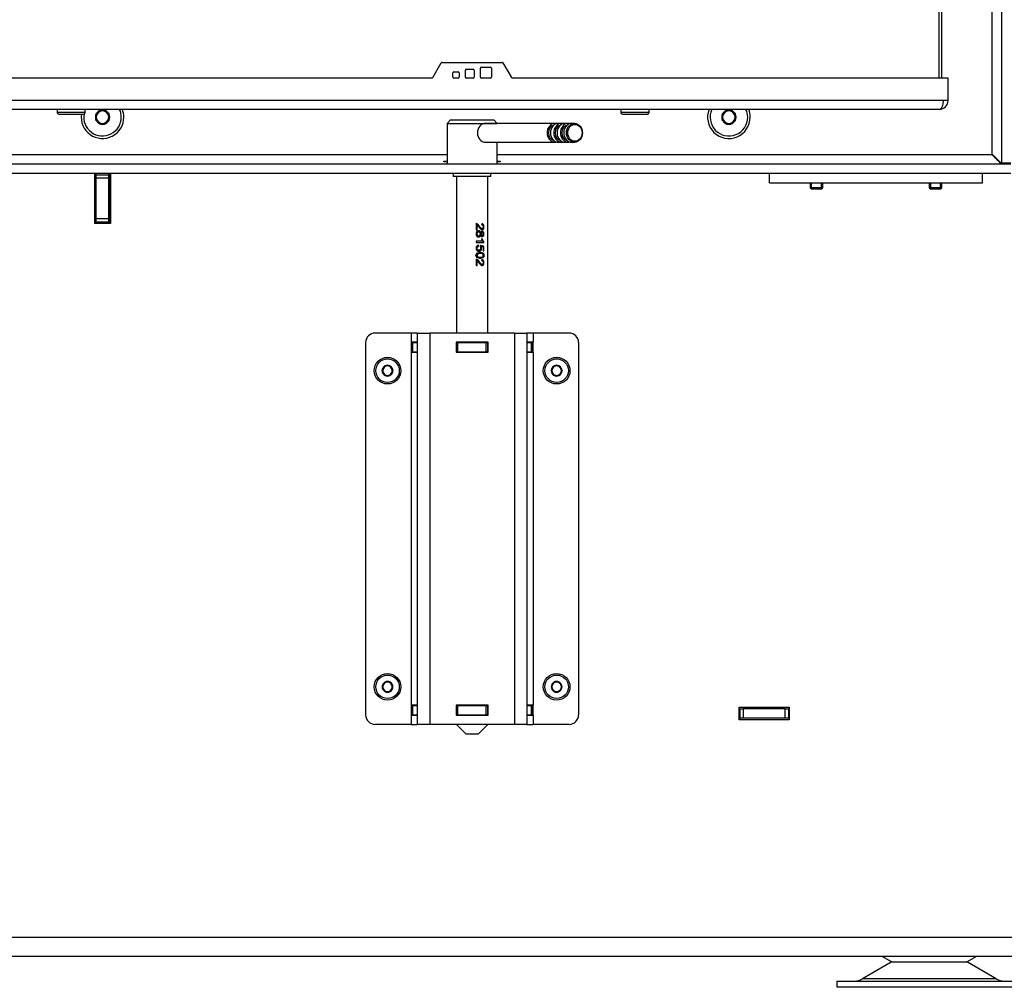
# Model space of a CAD drawing. Units: millimetres. Extents: x 0 to 844, y 297 to 1188.
# Drawn here: x 129 to 161, y 400 to 431 of the extents above; entities that cross this region are included whole.
import ezdxf

# ---------------------------------------------------------------- set-up
doc = ezdxf.new("R2010")
doc.units = ezdxf.units.MM
for name, color, linetype in [('Default', 7, 'Continuous'), ('DVERNI_PROFIL_HP', 7, 'Continuous'), ('H06-025-0', 7, 'Continuous'), ('H09-106-1', 7, 'Continuous'), ('H09-107-1', 7, 'Continuous'), ('H17-018-0', 7, 'Continuous'), ('H17-024-0', 7, 'Continuous'), ('H23-166-0', 7, 'Continuous'), ('H28-151-0', 7, 'Continuous'), ('H32-007-0', 7, 'Continuous'), ('H32-009-0', 7, 'Continuous'), ('H32-010-0', 7, 'Continuous'), ('HD-152-0', 7, 'Continuous'), ('HD-154L-0', 7, 'Continuous'), ('HD-156-0', 7, 'Continuous'), ('HT-095-0', 7, 'Continuous'), ('NOHA', 7, 'Continuous'), ('SCREW_BN_9524_M5', 7, 'Continuous'), ('SCREW_DIN_7984_M', 7, 'Continuous'), ('SCREW_DIN_7991_M', 7, 'Continuous')]:
    doc.layers.add(name, color=color, linetype=linetype)

# ---------------------------------------------------------------- blocks, each defined once
blk = doc.blocks.new('SE18')
at = {"layer": 'DVERNI_PROFIL_HP', "color": 7, "linetype": 'Continuous'}
blk.add_line((160.934, 442.023), (160.934, 466.673), dxfattribs=at)
at = {"layer": 'H06-025-0', "color": 7, "linetype": 'Continuous'}
for p, q in [((155.434, 438.673), (155.434, 438.973)), ((162.234, 438.673), (162.234, 438.973)), ((155.434, 438.673), (162.234, 438.673))]:
    blk.add_line(p, q, dxfattribs=at)
at = {"layer": 'H09-106-1', "color": 7, "linetype": 'Continuous'}
for p, q in [((145.234, 440.673), (145.134, 440.573)), ((145.134, 440.573), (146.734, 440.573)), ((145.134, 440.573), (145.134, 439.273)), ((146.634, 440.673), (145.234, 440.673)), ((146.734, 440.573), (146.634, 440.673)), ((146.734, 439.273), (146.734, 439.973)), ((145.334, 438.973), (145.334, 438.873)), ((146.534, 438.873), (146.534, 438.973)), ((146.534, 438.873), (145.334, 438.873))]:
    blk.add_line(p, q, dxfattribs=at)
at = {"layer": 'H09-107-1', "color": 7, "linetype": 'Continuous'}
for p, q in [((148.583, 440.573), (146.358, 440.573)), ((148.795, 440.573), (148.689, 440.573)), ((149.007, 440.573), (148.901, 440.573)), ((149.203, 440.573), (149.113, 440.573)), ((146.358, 439.973), (148.583, 439.973)), ((148.689, 439.973), (148.795, 439.973)), ((148.901, 439.973), (149.007, 439.973)), ((149.113, 439.973), (149.203, 439.973))]:
    blk.add_line(p, q, dxfattribs=at)
for centre, major_axis, start_param, end_param in [((146.358, 440.273), (0, -0.3), 3.141593, 6.283185), ((148.583, 440.273), (0, -0.3), 2.931767, 6.283185), ((148.583, 440.273), (0, -0.25), 3.332902, 6.091876), ((148.689, 440.273), (0, -0.3), 3.141593, 6.283185), ((148.795, 440.273), (0, -0.3), 2.931767, 6.283185), ((148.795, 440.273), (0, -0.25), 3.332902, 6.091876), ((148.901, 440.273), (0, -0.3), 3.141593, 6.283185), ((149.007, 440.273), (0, -0.3), 2.931767, 6.283185), ((149.007, 440.273), (0, -0.25), 3.332902, 6.091876), ((149.113, 440.273), (0, -0.3), 3.141593, 6.283185), ((148.583, 440.273), (0, -0.3), 0, 0.209826), ((148.795, 440.273), (0, -0.3), 0, 0.209826), ((149.007, 440.273), (0, -0.3), 0, 0.209826)]:
    blk.add_ellipse(centre, major_axis=major_axis, ratio=0.848048, start_param=start_param, end_param=end_param, dxfattribs=at)
for centre, major_axis in [((149.203, 440.273), (0, -0.3)), ((149.219, 440.273), (0, -0.27))]:
    blk.add_ellipse(centre, major_axis=major_axis, ratio=0.848048, dxfattribs=at)
at = {"layer": 'H17-018-0', "color": 7, "linetype": 'Continuous'}
for p, q in [((133.934, 438.923), (133.934, 438.973)), ((133.934, 438.823), (133.934, 438.923)), ((134.334, 438.923), (133.934, 438.923)), ((134.334, 438.923), (134.334, 438.973)), ((134.334, 438.823), (134.334, 438.923)), ((133.934, 437.523), (133.934, 438.823)), ((134.334, 438.823), (133.934, 438.823)), ((134.334, 437.523), (134.334, 438.823)), ((133.934, 437.423), (133.934, 437.523)), ((134.334, 437.523), (133.934, 437.523)), ((133.934, 437.373), (133.934, 437.423)), ((134.334, 437.423), (133.934, 437.423)), ((134.334, 437.423), (134.334, 437.523)), ((134.334, 437.373), (134.334, 437.423))]:
    blk.add_line(p, q, dxfattribs=at)
at = {"layer": 'H17-024-0', "color": 7, "linetype": 'Continuous'}
for p, q in [((143.984, 433.873), (142.834, 433.873)), ((143.984, 433.873), (143.984, 433.583)), ((144.184, 433.873), (143.984, 433.873)), ((144.184, 433.873), (144.584, 433.873)), ((144.184, 433.873), (144.184, 421.373)), ((147.284, 433.873), (144.584, 433.873)), ((144.584, 433.873), (144.584, 421.373)), ((147.284, 433.873), (147.684, 433.873)), ((147.284, 433.873), (147.284, 421.373)), ((147.884, 433.873), (147.684, 433.873)), ((147.684, 433.873), (147.684, 421.373)), ((149.034, 433.873), (147.884, 433.873)), ((147.884, 433.873), (147.884, 433.583)), ((142.534, 433.573), (142.534, 421.673)), ((144.184, 433.583), (143.984, 433.583)), ((143.984, 433.583), (143.984, 433.263)), ((145.424, 433.583), (145.424, 433.263)), ((146.444, 433.583), (145.424, 433.583)), ((146.444, 433.263), (146.444, 433.583)), ((147.884, 433.583), (147.684, 433.583)), ((147.884, 433.263), (147.884, 433.583)), ((149.334, 433.573), (149.334, 421.673)), ((143.984, 433.263), (143.984, 421.983)), ((143.984, 433.263), (144.184, 433.263)), ((145.424, 433.263), (146.444, 433.263)), ((147.684, 433.263), (147.884, 433.263)), ((147.884, 433.263), (147.884, 421.983)), ((143.984, 421.983), (143.984, 421.663)), ((144.184, 421.983), (143.984, 421.983)), ((145.424, 421.983), (145.424, 421.663)), ((146.444, 421.983), (145.424, 421.983)), ((146.444, 421.663), (146.444, 421.983)), ((147.884, 421.983), (147.684, 421.983)), ((147.884, 421.663), (147.884, 421.983)), ((143.984, 421.663), (144.184, 421.663)), ((143.984, 421.663), (143.984, 421.373)), ((145.424, 421.663), (146.444, 421.663)), ((147.684, 421.663), (147.884, 421.663)), ((147.884, 421.663), (147.884, 421.373)), ((143.984, 421.373), (142.834, 421.373)), ((143.984, 421.373), (144.184, 421.373)), ((144.584, 421.373), (144.184, 421.373)), ((147.284, 421.373), (144.584, 421.373)), ((147.684, 421.373), (147.284, 421.373)), ((147.684, 421.373), (147.884, 421.373)), ((149.034, 421.373), (147.884, 421.373))]:
    blk.add_line(p, q, dxfattribs=at)
for centre, start, end in [((142.834, 433.573), 90.0002, 180), ((149.034, 433.573), 0, 90), ((142.834, 421.673), 180.0001, 270), ((149.034, 421.673), 269.9998, 359.9998)]:
    blk.add_arc(centre, 0.3, start, end, dxfattribs=at)
at = {"layer": 'H23-166-0', "color": 7, "linetype": 'Continuous'}
for p, q in [((144.024, 433.573), (144.038, 433.573)), ((144.024, 433.273), (144.024, 433.573)), ((144.024, 433.273), (144.024, 433.573)), ((144.038, 433.573), (144.184, 433.573)), ((144.038, 433.273), (144.038, 433.573)), ((145.424, 433.573), (145.434, 433.573)), ((145.434, 433.573), (145.484, 433.573)), ((145.434, 433.273), (145.434, 433.573)), ((145.434, 433.273), (145.434, 433.573)), ((145.484, 433.573), (146.384, 433.573)), ((145.484, 433.273), (145.484, 433.573)), ((146.384, 433.573), (146.434, 433.573)), ((146.384, 433.273), (146.384, 433.573)), ((146.434, 433.573), (146.444, 433.573)), ((146.434, 433.273), (146.434, 433.573)), ((147.684, 433.573), (147.829, 433.573)), ((147.829, 433.573), (147.844, 433.573)), ((147.829, 433.273), (147.829, 433.573)), ((147.844, 433.273), (147.844, 433.573)), ((144.038, 433.273), (144.024, 433.273)), ((144.038, 433.273), (144.184, 433.273)), ((145.424, 433.273), (145.434, 433.273)), ((145.484, 433.273), (145.434, 433.273)), ((145.484, 433.273), (146.384, 433.273)), ((146.434, 433.273), (146.384, 433.273)), ((146.434, 433.273), (146.444, 433.273)), ((147.684, 433.273), (147.829, 433.273)), ((147.844, 433.273), (147.829, 433.273)), ((144.024, 421.973), (144.038, 421.973)), ((144.024, 421.673), (144.024, 421.973)), ((144.024, 421.673), (144.024, 421.973)), ((144.038, 421.973), (144.184, 421.973)), ((144.038, 421.673), (144.038, 421.973)), ((145.424, 421.973), (145.434, 421.973)), ((145.434, 421.973), (145.484, 421.973)), ((145.434, 421.673), (145.434, 421.973)), ((145.434, 421.673), (145.434, 421.973)), ((145.484, 421.973), (146.384, 421.973)), ((145.484, 421.673), (145.484, 421.973)), ((146.384, 421.973), (146.434, 421.973)), ((146.384, 421.673), (146.384, 421.973)), ((146.434, 421.973), (146.444, 421.973)), ((146.434, 421.673), (146.434, 421.973)), ((147.684, 421.973), (147.829, 421.973)), ((147.829, 421.973), (147.844, 421.973)), ((147.829, 421.673), (147.829, 421.973)), ((147.844, 421.673), (147.844, 421.973)), ((144.038, 421.673), (144.024, 421.673)), ((144.038, 421.673), (144.184, 421.673)), ((145.424, 421.673), (145.434, 421.673)), ((145.484, 421.673), (145.434, 421.673)), ((145.484, 421.673), (146.384, 421.673)), ((146.434, 421.673), (146.384, 421.673)), ((146.434, 421.673), (146.444, 421.673)), ((147.684, 421.673), (147.829, 421.673)), ((147.844, 421.673), (147.829, 421.673))]:
    blk.add_line(p, q, dxfattribs=at)
at = {"layer": 'H28-151-0', "color": 7, "linetype": 'Continuous'}
for p, q in [((145.434, 438.873), (145.434, 433.873)), ((146.434, 433.873), (146.434, 438.873)), ((146.064, 437.373), (146.064, 437.177)), ((146.064, 437.177), (146.098, 437.177)), ((146.078, 437.322), (146.098, 437.322)), ((146.078, 437.322), (146.078, 437.177)), ((146.098, 437.177), (146.098, 437.322)), ((146.146, 437.102), (146.121, 437.102)), ((146.184, 437.083), (146.211, 437.083)), ((146.228, 437.215), (146.255, 437.215)), ((146.26, 437.09), (146.233, 437.09)), ((146.267, 436.809), (146.064, 436.809)), ((146.064, 436.809), (146.064, 436.773)), ((146.064, 436.773), (146.314, 436.773)), ((146.117, 436.982), (146.145, 436.982)), ((146.184, 437), (146.211, 437)), ((146.231, 436.994), (146.258, 436.994)), ((146.26, 436.882), (146.233, 436.882)), ((146.299, 436.796), (146.314, 436.796)), ((146.299, 436.796), (146.299, 436.773)), ((146.314, 436.773), (146.314, 436.796)), ((146.115, 436.681), (146.117, 436.643)), ((146.117, 436.643), (146.141, 436.643)), ((146.128, 436.524), (146.156, 436.524)), ((146.202, 436.415), (146.172, 436.415)), ((146.189, 436.641), (146.199, 436.632)), ((146.193, 436.669), (146.295, 436.646)), ((146.199, 436.633), (146.225, 436.633)), ((146.286, 436.617), (146.286, 436.5)), ((146.286, 436.5), (146.31, 436.5)), ((146.295, 436.646), (146.31, 436.646)), ((146.295, 436.646), (146.295, 436.5)), ((146.31, 436.5), (146.31, 436.646)), ((146.064, 436.228), (146.064, 436.032)), ((146.078, 436.177), (146.098, 436.177)), ((146.078, 436.177), (146.078, 436.032)), ((146.098, 436.032), (146.098, 436.177)), ((146.169, 436.297), (146.202, 436.297)), ((146.228, 436.07), (146.261, 436.07)), ((146.064, 436.032), (146.098, 436.032)), ((145.434, 433.583), (145.434, 433.573)), ((146.434, 433.573), (146.434, 433.583)), ((145.434, 433.273), (145.434, 433.263)), ((146.434, 433.263), (146.434, 433.273)), ((145.434, 421.983), (145.434, 421.973)), ((146.434, 421.973), (146.434, 421.983)), ((145.434, 421.673), (145.434, 421.663)), ((146.434, 421.663), (146.434, 421.673)), ((145.434, 421.373), (145.734, 421.073)), ((146.134, 421.073), (146.434, 421.373)), ((145.734, 421.073), (146.134, 421.073))]:
    blk.add_line(p, q, dxfattribs=at)
for centre, radius, start, end in [((146.513, 436.969), 0.294, 197.2647, 212.9327), ((146.405, 436.94), 0.178, 199.0531, 233.5768), ((146.442, 436.937), 0.19, 196.7677, 227.493), ((146.139, 436.587), 0.0745, 322.6705, 37.3037)]:
    blk.add_arc(centre, radius, start, end, dxfattribs=at)
for centre, major_axis, ratio, start_param, end_param in [((145.934, 436.673), (0.5, -0.08), 0.096409, 0.733249, 1.040032), ((145.934, 436.639), (0.5, -0.084), 0.100821, 0.806112, 0.966244)]:
    blk.add_ellipse(centre, major_axis=major_axis, ratio=ratio, start_param=start_param, end_param=end_param, dxfattribs=at)
for points, knots in [([(146.049, 437.373), (146.056, 437.373), (146.064, 437.371), (146.07, 437.368), (146.081, 437.363), (146.093, 437.355), (146.103, 437.344), (146.114, 437.333), (146.127, 437.317), (146.141, 437.297), (146.163, 437.264), (146.181, 437.243), (146.194, 437.232), (146.207, 437.221), (146.219, 437.215), (146.231, 437.215)], [0, 0, 0, 0, 0.0566004, 0.0566004, 0.0566004, 0.1583689, 0.1583689, 0.1583689, 0.3022325, 0.3022325, 0.3022325, 0.5011298, 0.5011298, 0.5011298, 0.5963777, 0.5963777, 0.5963777, 0.5963777]), ([(146.248, 437.328), (146.263, 437.328), (146.278, 437.321), (146.294, 437.29), (146.295, 437.269), (146.287, 437.233), (146.275, 437.218), (146.247, 437.213), (146.231, 437.221), (146.194, 437.255), (146.175, 437.287), (146.141, 437.33), (146.129, 437.343), (146.1, 437.365), (146.083, 437.373), (146.064, 437.373)], [0, 0, 0, 0, 0.125, 0.125, 0.25, 0.25, 0.375, 0.375, 0.5, 0.5, 0.75, 0.75, 0.875, 0.875, 1, 1, 1, 1]), ([(146.098, 437.322), (146.111, 437.314), (146.121, 437.303), (146.13, 437.292), (146.151, 437.266), (146.17, 437.238), (146.192, 437.214), (146.199, 437.206), (146.207, 437.199), (146.215, 437.192), (146.223, 437.186), (146.232, 437.181), (146.241, 437.179), (146.25, 437.177), (146.258, 437.177), (146.266, 437.179), (146.273, 437.181), (146.28, 437.184), (146.286, 437.189), (146.291, 437.194), (146.296, 437.2), (146.3, 437.206), (146.304, 437.213), (146.307, 437.222), (146.309, 437.231), (146.312, 437.242), (146.313, 437.253), (146.314, 437.265), (146.314, 437.276), (146.313, 437.288), (146.311, 437.3), (146.31, 437.309), (146.307, 437.318), (146.304, 437.326), (146.3, 437.335), (146.296, 437.342), (146.29, 437.348), (146.285, 437.353), (146.28, 437.357), (146.274, 437.36), (146.267, 437.363), (146.259, 437.365), (146.251, 437.366)], [0, 0, 0, 0, 0.088309, 0.088309, 0.088309, 0.287005, 0.287005, 0.287005, 0.354353, 0.354353, 0.354353, 0.423188, 0.423188, 0.423188, 0.48442, 0.48442, 0.48442, 0.54101, 0.54101, 0.54101, 0.590867, 0.590867, 0.590867, 0.646314, 0.646314, 0.646314, 0.712366, 0.712366, 0.712366, 0.780692, 0.780692, 0.780692, 0.836036, 0.836036, 0.836036, 0.891758, 0.891758, 0.891758, 0.942538, 0.942538, 0.942538, 1, 1, 1, 1]), ([(146.227, 437.366), (146.251, 437.363), (146.269, 437.354), (146.293, 437.32), (146.299, 437.298), (146.299, 437.241), (146.293, 437.219), (146.279, 437.202), (146.266, 437.186), (146.25, 437.178), (146.23, 437.178)], [0, 0, 0, 0, 0.139404, 0.139404, 0.2788081, 0.2788081, 0.4182121, 0.4182121, 0.4182121, 0.5858544, 0.5858544, 0.5858544, 0.5858544]), ([(146.211, 437.083), (146.209, 437.091), (146.206, 437.1), (146.202, 437.107), (146.198, 437.114), (146.192, 437.121), (146.186, 437.126), (146.181, 437.131), (146.174, 437.134), (146.168, 437.136), (146.16, 437.138), (146.15, 437.139), (146.141, 437.139), (146.132, 437.138), (146.122, 437.136), (146.114, 437.133), (146.105, 437.129), (146.096, 437.123), (146.089, 437.116), (146.082, 437.11), (146.076, 437.102), (146.071, 437.093), (146.066, 437.085), (146.063, 437.075), (146.061, 437.065), (146.059, 437.051), (146.059, 437.037), (146.061, 437.023), (146.062, 437.012), (146.065, 437.002), (146.07, 436.993), (146.074, 436.984), (146.081, 436.975), (146.088, 436.968), (146.095, 436.961), (146.104, 436.955), (146.112, 436.951), (146.121, 436.948), (146.13, 436.945), (146.139, 436.945), (146.148, 436.944), (146.157, 436.945), (146.165, 436.947), (146.172, 436.95), (146.179, 436.953), (146.185, 436.958), (146.191, 436.962), (146.196, 436.968), (146.2, 436.975), (146.205, 436.983), (146.208, 436.991), (146.211, 437)], [0, 0, 0, 0, 0.05306, 0.05306, 0.05306, 0.106876, 0.106876, 0.106876, 0.15227, 0.15227, 0.15227, 0.211912, 0.211912, 0.211912, 0.273877, 0.273877, 0.273877, 0.335165, 0.335165, 0.335165, 0.394485, 0.394485, 0.394485, 0.455149, 0.455149, 0.455149, 0.539645, 0.539645, 0.539645, 0.602549, 0.602549, 0.602549, 0.665746, 0.665746, 0.665746, 0.727129, 0.727129, 0.727129, 0.786443, 0.786443, 0.786443, 0.845226, 0.845226, 0.845226, 0.894592, 0.894592, 0.894592, 0.944116, 0.944116, 0.944116, 1, 1, 1, 1]), ([(146.121, 437.102), (146.112, 437.102), (146.104, 437.099), (146.088, 437.09), (146.081, 437.083), (146.072, 437.063), (146.07, 437.053), (146.07, 437.042), (146.07, 437.024), (146.075, 437.01), (146.094, 436.988), (146.106, 436.982), (146.12, 436.982), (146.12, 436.982), (146.12, 436.982)], [0, 0, 0, 0, 0.0838836, 0.0838836, 0.1677672, 0.1677672, 0.2516508, 0.2516508, 0.2516508, 0.3744554, 0.3744554, 0.4994529, 0.4994529, 0.4995252, 0.4995252, 0.4995252, 0.4995252]), ([(146.146, 437.102), (146.153, 437.102), (146.161, 437.1), (146.167, 437.097), (146.173, 437.094), (146.178, 437.09), (146.183, 437.085), (146.187, 437.081), (146.19, 437.076), (146.192, 437.07), (146.195, 437.064), (146.196, 437.058), (146.197, 437.052), (146.198, 437.044), (146.198, 437.035), (146.196, 437.027), (146.195, 437.021), (146.193, 437.015), (146.19, 437.01), (146.187, 437.004), (146.183, 436.999), (146.179, 436.995), (146.175, 436.991), (146.17, 436.988), (146.164, 436.986), (146.159, 436.983), (146.153, 436.982), (146.148, 436.982), (146.141, 436.982), (146.135, 436.982), (146.128, 436.984), (146.123, 436.986), (146.117, 436.989), (146.112, 436.992), (146.108, 436.996), (146.103, 437), (146.1, 437.005), (146.096, 437.01), (146.093, 437.016), (146.092, 437.022), (146.089, 437.03), (146.089, 437.038), (146.089, 437.046), (146.089, 437.054), (146.092, 437.062), (146.095, 437.069), (146.098, 437.075), (146.101, 437.081), (146.106, 437.086), (146.11, 437.09), (146.116, 437.094), (146.121, 437.096), (146.127, 437.099), (146.135, 437.101), (146.141, 437.101), (146.143, 437.102), (146.144, 437.102), (146.146, 437.102)], [0, 0, 0, 0, 0.066, 0.066, 0.066, 0.122148, 0.122148, 0.122148, 0.172038, 0.172038, 0.172038, 0.221251, 0.221251, 0.221251, 0.286932, 0.286932, 0.286932, 0.337491, 0.337491, 0.337491, 0.388048, 0.388048, 0.388048, 0.440107, 0.440107, 0.440107, 0.489459, 0.489459, 0.489459, 0.545195, 0.545195, 0.545195, 0.595249, 0.595249, 0.595249, 0.645228, 0.645228, 0.645228, 0.695787, 0.695787, 0.695787, 0.759772, 0.759772, 0.759772, 0.822534, 0.822534, 0.822534, 0.877126, 0.877126, 0.877126, 0.927123, 0.927123, 0.927123, 0.988129, 0.988129, 0.988129, 1, 1, 1, 1]), ([(146.121, 437.139), (146.121, 437.139), (146.121, 437.139), (146.137, 437.139), (146.151, 437.134), (146.173, 437.114), (146.18, 437.101), (146.184, 437.083)], [0.7808824, 0.7808824, 0.7808824, 0.7808824, 0.7820895, 0.7820895, 0.8910448, 0.8910448, 1, 1, 1, 1]), ([(146.236, 437.09), (146.224, 437.09), (146.215, 437.086), (146.207, 437.076), (146.2, 437.068), (146.196, 437.056), (146.196, 437.027), (146.2, 437.016), (146.207, 437.007), (146.215, 436.998), (146.224, 436.994), (146.234, 436.994)], [0, 0, 0, 0, 0.12647, 0.12647, 0.12647, 0.256484, 0.256484, 0.3829841, 0.3829841, 0.3829841, 0.5015932, 0.5015932, 0.5015932, 0.5015932]), ([(146.211, 437), (146.214, 436.991), (146.218, 436.982), (146.223, 436.975), (146.227, 436.97), (146.231, 436.966), (146.235, 436.963), (146.24, 436.96), (146.245, 436.958), (146.249, 436.957), (146.256, 436.956), (146.262, 436.956), (146.268, 436.958), (146.274, 436.959), (146.28, 436.962), (146.285, 436.966), (146.29, 436.97), (146.295, 436.975), (146.299, 436.981), (146.303, 436.988), (146.306, 436.995), (146.309, 437.004), (146.311, 437.012), (146.313, 437.02), (146.313, 437.029), (146.314, 437.042), (146.314, 437.055), (146.312, 437.067), (146.31, 437.076), (146.308, 437.084), (146.305, 437.092), (146.302, 437.099), (146.298, 437.106), (146.293, 437.111), (146.288, 437.117), (146.282, 437.121), (146.276, 437.124), (146.27, 437.126), (146.264, 437.127), (146.258, 437.127), (146.252, 437.127), (146.246, 437.126), (146.241, 437.124), (146.236, 437.121), (146.23, 437.117), (146.226, 437.112), (146.222, 437.108), (146.219, 437.103), (146.217, 437.098), (146.214, 437.093), (146.212, 437.088), (146.211, 437.083)], [0, 0, 0, 0, 0.071125, 0.071125, 0.071125, 0.116448, 0.116448, 0.116448, 0.161758, 0.161758, 0.161758, 0.221004, 0.221004, 0.221004, 0.280886, 0.280886, 0.280886, 0.339342, 0.339342, 0.339342, 0.405753, 0.405753, 0.405753, 0.467963, 0.467963, 0.467963, 0.559812, 0.559812, 0.559812, 0.623906, 0.623906, 0.623906, 0.688072, 0.688072, 0.688072, 0.75301, 0.75301, 0.75301, 0.811198, 0.811198, 0.811198, 0.863188, 0.863188, 0.863188, 0.915729, 0.915729, 0.915729, 0.960133, 0.960133, 0.960133, 1, 1, 1, 1]), ([(146.26, 437.09), (146.263, 437.09), (146.267, 437.089), (146.271, 437.087), (146.274, 437.086), (146.277, 437.083), (146.28, 437.08), (146.283, 437.077), (146.285, 437.074), (146.287, 437.069), (146.29, 437.065), (146.291, 437.06), (146.292, 437.055), (146.293, 437.048), (146.293, 437.042), (146.293, 437.035), (146.292, 437.03), (146.291, 437.025), (146.29, 437.02), (146.288, 437.016), (146.286, 437.011), (146.283, 437.008), (146.281, 437.004), (146.278, 437.001), (146.274, 436.999), (146.271, 436.996), (146.267, 436.995), (146.263, 436.994), (146.259, 436.994), (146.255, 436.994), (146.251, 436.995), (146.247, 436.995), (146.244, 436.997), (146.241, 437), (146.237, 437.002), (146.234, 437.005), (146.232, 437.009), (146.229, 437.012), (146.227, 437.017), (146.225, 437.022), (146.224, 437.026), (146.223, 437.031), (146.222, 437.036), (146.222, 437.043), (146.222, 437.05), (146.224, 437.057), (146.225, 437.061), (146.227, 437.066), (146.229, 437.07), (146.231, 437.074), (146.234, 437.078), (146.237, 437.081), (146.24, 437.084), (146.244, 437.086), (146.248, 437.088), (146.252, 437.089), (146.256, 437.09), (146.26, 437.09)], [0, 0, 0, 0, 0.049416, 0.049416, 0.049416, 0.098866, 0.098866, 0.098866, 0.149407, 0.149407, 0.149407, 0.203387, 0.203387, 0.203387, 0.268261, 0.268261, 0.268261, 0.320448, 0.320448, 0.320448, 0.372843, 0.372843, 0.372843, 0.423681, 0.423681, 0.423681, 0.477563, 0.477563, 0.477563, 0.529799, 0.529799, 0.529799, 0.578087, 0.578087, 0.578087, 0.626239, 0.626239, 0.626239, 0.678054, 0.678054, 0.678054, 0.726087, 0.726087, 0.726087, 0.796648, 0.796648, 0.796648, 0.847084, 0.847084, 0.847084, 0.897564, 0.897564, 0.897564, 0.947601, 0.947601, 0.947601, 1, 1, 1, 1]), ([(146.235, 437.127), (146.253, 437.127), (146.268, 437.119), (146.293, 437.088), (146.299, 437.068), (146.299, 437.017), (146.293, 436.996), (146.268, 436.964), (146.252, 436.956), (146.234, 436.956)], [0.2001547, 0.2001547, 0.2001547, 0.2001547, 0.3503827, 0.3503827, 0.501338, 0.501338, 0.6534457, 0.6534457, 0.8049884, 0.8049884, 0.8049884, 0.8049884]), ([(146.184, 437), (146.179, 436.982), (146.171, 436.968), (146.16, 436.959), (146.149, 436.949), (146.136, 436.945), (146.12, 436.945), (146.12, 436.945), (146.12, 436.945)], [0, 0, 0, 0, 0.1022515, 0.1022515, 0.1022515, 0.2040554, 0.2040554, 0.2049896, 0.2049896, 0.2049896, 0.2049896]), ([(146.139, 436.681), (146.129, 436.68), (146.119, 436.677), (146.11, 436.673), (146.1, 436.668), (146.092, 436.662), (146.084, 436.654), (146.078, 436.647), (146.072, 436.639), (146.068, 436.63), (146.064, 436.622), (146.062, 436.612), (146.06, 436.603), (146.059, 436.59), (146.059, 436.576), (146.062, 436.563), (146.064, 436.553), (146.067, 436.543), (146.072, 436.535), (146.077, 436.526), (146.084, 436.519), (146.091, 436.512), (146.099, 436.505), (146.107, 436.5), (146.116, 436.495), (146.127, 436.49), (146.138, 436.487), (146.149, 436.486), (146.16, 436.485), (146.171, 436.486), (146.181, 436.488), (146.19, 436.491), (146.198, 436.494), (146.205, 436.5), (146.212, 436.505), (146.218, 436.512), (146.223, 436.519), (146.229, 436.527), (146.233, 436.537), (146.236, 436.546), (146.238, 436.556), (146.239, 436.565), (146.239, 436.575), (146.24, 436.585), (146.238, 436.596), (146.236, 436.606), (146.233, 436.616), (146.229, 436.625), (146.225, 436.633)], [0, 0, 0, 0, 0.063696, 0.063696, 0.063696, 0.12794, 0.12794, 0.12794, 0.186085, 0.186085, 0.186085, 0.24206, 0.24206, 0.24206, 0.321075, 0.321075, 0.321075, 0.379999, 0.379999, 0.379999, 0.438851, 0.438851, 0.438851, 0.500932, 0.500932, 0.500932, 0.573306, 0.573306, 0.573306, 0.645175, 0.645175, 0.645175, 0.703443, 0.703443, 0.703443, 0.761649, 0.761649, 0.761649, 0.822751, 0.822751, 0.822751, 0.879415, 0.879415, 0.879415, 0.941456, 0.941456, 0.941456, 1, 1, 1, 1]), ([(146.199, 436.26), (146.227, 436.26), (146.254, 436.262), (146.288, 436.283), (146.298, 436.294), (146.311, 436.322), (146.314, 436.339), (146.314, 436.373), (146.311, 436.39), (146.298, 436.418), (146.288, 436.428), (146.255, 436.449), (146.227, 436.452), (146.17, 436.452), (146.139, 436.449), (146.095, 436.429), (146.082, 436.418), (146.063, 436.391), (146.059, 436.373), (146.059, 436.339), (146.063, 436.322), (146.082, 436.294), (146.095, 436.283), (146.138, 436.262), (146.17, 436.26), (146.199, 436.26)], [0, 0, 0, 0, 0.125, 0.125, 0.1875, 0.1875, 0.25, 0.25, 0.3125, 0.3125, 0.375, 0.375, 0.5, 0.5, 0.625, 0.625, 0.6875, 0.6875, 0.75, 0.75, 0.8125, 0.8125, 0.875, 0.875, 1, 1, 1, 1]), ([(146.117, 436.643), (146.101, 436.641), (146.09, 436.634), (146.082, 436.624), (146.074, 436.614), (146.07, 436.601), (146.07, 436.587), (146.07, 436.569), (146.076, 436.554), (146.087, 436.542), (146.098, 436.53), (146.113, 436.524), (146.131, 436.524)], [0, 0, 0, 0, 0.1296989, 0.1296989, 0.1296989, 0.2424611, 0.2424611, 0.2424611, 0.3813713, 0.3813713, 0.3813713, 0.5362532, 0.5362532, 0.5362532, 0.5362532]), ([(146.172, 436.415), (146.131, 436.415), (146.104, 436.409), (146.09, 436.398), (146.077, 436.386), (146.07, 436.372), (146.07, 436.356), (146.07, 436.339), (146.077, 436.325), (146.09, 436.314), (146.104, 436.303), (146.131, 436.297), (146.172, 436.297), (146.172, 436.297), (146.172, 436.297)], [0, 0, 0, 0, 0.1659083, 0.1659083, 0.1659083, 0.2497112, 0.2497112, 0.2497112, 0.3334212, 0.3334212, 0.3334212, 0.4575549, 0.4575549, 0.4578469, 0.4578469, 0.4578469, 0.4578469]), ([(146.199, 436.297), (146.178, 436.297), (146.156, 436.298), (146.112, 436.31), (146.09, 436.329), (146.088, 436.38), (146.11, 436.4), (146.154, 436.414), (146.176, 436.415), (146.219, 436.415), (146.239, 436.414), (146.267, 436.405), (146.276, 436.4), (146.289, 436.382), (146.293, 436.37), (146.293, 436.332), (146.277, 436.311), (146.241, 436.298), (146.22, 436.297), (146.199, 436.297)], [0, 0, 0, 0, 0.125, 0.125, 0.25, 0.25, 0.375, 0.375, 0.5, 0.5, 0.625, 0.625, 0.6875, 0.6875, 0.75, 0.75, 0.875, 0.875, 1, 1, 1, 1]), ([(146.199, 436.541), (146.197, 436.54), (146.196, 436.539), (146.194, 436.537), (146.19, 436.533), (146.185, 436.531), (146.18, 436.529), (146.173, 436.526), (146.165, 436.525), (146.157, 436.524), (146.149, 436.524), (146.141, 436.525), (146.133, 436.528), (146.126, 436.53), (146.12, 436.533), (146.114, 436.537), (146.108, 436.541), (146.103, 436.547), (146.099, 436.553), (146.095, 436.559), (146.092, 436.565), (146.091, 436.572), (146.089, 436.578), (146.089, 436.585), (146.089, 436.591), (146.089, 436.597), (146.091, 436.603), (146.093, 436.608), (146.095, 436.614), (146.098, 436.619), (146.102, 436.623), (146.105, 436.627), (146.11, 436.631), (146.115, 436.634), (146.121, 436.638), (146.129, 436.641), (146.136, 436.642), (146.138, 436.643), (146.14, 436.643), (146.141, 436.643)], [0, 0, 0, 0, 0.026216, 0.026216, 0.026216, 0.10216, 0.10216, 0.10216, 0.207388, 0.207388, 0.207388, 0.317401, 0.317401, 0.317401, 0.408578, 0.408578, 0.408578, 0.500153, 0.500153, 0.500153, 0.586491, 0.586491, 0.586491, 0.66242, 0.66242, 0.66242, 0.733604, 0.733604, 0.733604, 0.80492, 0.80492, 0.80492, 0.876444, 0.876444, 0.876444, 0.976236, 0.976236, 0.976236, 1, 1, 1, 1]), ([(146.199, 436.633), (146.209, 436.615), (146.214, 436.597), (146.214, 436.552), (146.207, 436.53), (146.177, 436.495), (146.157, 436.486), (146.134, 436.486)], [0, 0, 0, 0, 0.1126035, 0.1126035, 0.2616041, 0.2616041, 0.4097965, 0.4097965, 0.4097965, 0.4097965]), ([(146.172, 436.452), (146.201, 436.452), (146.225, 436.448), (146.243, 436.441), (146.261, 436.434), (146.275, 436.423), (146.285, 436.409), (146.295, 436.395), (146.299, 436.377), (146.299, 436.34), (146.297, 436.326), (146.291, 436.314), (146.286, 436.302), (146.278, 436.292), (146.258, 436.277), (146.246, 436.271), (146.231, 436.266), (146.216, 436.262), (146.197, 436.26), (146.172, 436.26)], [0, 0, 0, 0, 0.1056026, 0.1056026, 0.1056026, 0.1791561, 0.1791561, 0.1791561, 0.2505809, 0.2505809, 0.3036581, 0.3036581, 0.3036581, 0.3584737, 0.3584737, 0.4132894, 0.4132894, 0.4132894, 0.5008449, 0.5008449, 0.5008449, 0.5008449]), ([(146.049, 436.228), (146.056, 436.228), (146.064, 436.227), (146.07, 436.224), (146.081, 436.218), (146.093, 436.211), (146.103, 436.199), (146.114, 436.188), (146.127, 436.173), (146.141, 436.152), (146.163, 436.12), (146.181, 436.098), (146.194, 436.087), (146.207, 436.076), (146.219, 436.07), (146.231, 436.07)], [0, 0, 0, 0, 0.0566509, 0.0566509, 0.0566509, 0.1584621, 0.1584621, 0.1584621, 0.3020006, 0.3020006, 0.3020006, 0.5012086, 0.5012086, 0.5012086, 0.5965905, 0.5965905, 0.5965905, 0.5965905]), ([(146.248, 436.184), (146.263, 436.184), (146.278, 436.177), (146.294, 436.145), (146.295, 436.124), (146.287, 436.088), (146.275, 436.074), (146.247, 436.068), (146.231, 436.077), (146.194, 436.111), (146.175, 436.143), (146.141, 436.185), (146.129, 436.199), (146.1, 436.22), (146.083, 436.229), (146.064, 436.228)], [0, 0, 0, 0, 0.125, 0.125, 0.25, 0.25, 0.375, 0.375, 0.5, 0.5, 0.75, 0.75, 0.875, 0.875, 1, 1, 1, 1]), ([(146.098, 436.177), (146.108, 436.171), (146.117, 436.162), (146.125, 436.153), (146.144, 436.13), (146.161, 436.106), (146.18, 436.084), (146.189, 436.072), (146.198, 436.062), (146.209, 436.053), (146.216, 436.046), (146.224, 436.041), (146.232, 436.037), (146.241, 436.034), (146.25, 436.033), (146.258, 436.033), (146.266, 436.034), (146.273, 436.036), (146.28, 436.04), (146.286, 436.044), (146.291, 436.049), (146.296, 436.055), (146.3, 436.062), (146.304, 436.069), (146.307, 436.077), (146.31, 436.085), (146.311, 436.094), (146.312, 436.103), (146.314, 436.117), (146.314, 436.132), (146.313, 436.147), (146.311, 436.157), (146.309, 436.167), (146.306, 436.176), (146.303, 436.185), (146.299, 436.193), (146.293, 436.2), (146.289, 436.205), (146.283, 436.21), (146.277, 436.213), (146.269, 436.218), (146.26, 436.22), (146.251, 436.221)], [0, 0, 0, 0, 0.072007, 0.072007, 0.072007, 0.249632, 0.249632, 0.249632, 0.337418, 0.337418, 0.337418, 0.400793, 0.400793, 0.400793, 0.4647, 0.4647, 0.4647, 0.522798, 0.522798, 0.522798, 0.575102, 0.575102, 0.575102, 0.627695, 0.627695, 0.627695, 0.679737, 0.679737, 0.679737, 0.764134, 0.764134, 0.764134, 0.8226, 0.8226, 0.8226, 0.881688, 0.881688, 0.881688, 0.933133, 0.933133, 0.933133, 1, 1, 1, 1]), ([(146.227, 436.221), (146.251, 436.218), (146.269, 436.209), (146.293, 436.176), (146.299, 436.153), (146.299, 436.097), (146.293, 436.074), (146.266, 436.041), (146.25, 436.033), (146.23, 436.033), (146.229, 436.033), (146.229, 436.033)], [0, 0, 0, 0, 0.134884, 0.134884, 0.269768, 0.269768, 0.4065384, 0.4065384, 0.5433089, 0.5433089, 0.5454598, 0.5454598, 0.5454598, 0.5454598])]:
    blk.add_open_spline(points, degree=3, knots=knots, dxfattribs=at)
for points in [[(146.251, 437.366), (146.25, 437.347), (146.248, 437.328)], [(146.141, 436.643), (146.14, 436.662), (146.139, 436.681)], [(146.193, 436.674), (146.191, 436.657), (146.189, 436.641)], [(146.251, 436.221), (146.25, 436.202), (146.248, 436.184)]]:
    blk.add_open_spline(points, degree=2, dxfattribs=at)
at = {"layer": 'H32-007-0', "color": 7, "linetype": 'Continuous'}
for p, q in [((133.909, 437.398), (133.909, 438.948)), ((133.909, 438.948), (133.934, 438.948)), ((134.334, 438.948), (134.359, 438.948)), ((134.359, 438.948), (134.359, 437.398)), ((133.934, 437.398), (133.909, 437.398)), ((134.359, 437.398), (134.334, 437.398))]:
    blk.add_line(p, q, dxfattribs=at)
at = {"layer": 'H32-009-0', "color": 7, "linetype": 'Continuous'}
for p, q in [((154.459, 421.873), (154.494, 421.873)), ((154.494, 421.873), (154.594, 421.873)), ((154.494, 421.573), (154.494, 421.873)), ((155.934, 421.873), (154.594, 421.873)), ((154.594, 421.873), (154.594, 421.573)), ((155.934, 421.873), (156.034, 421.873)), ((155.934, 421.573), (155.934, 421.873)), ((156.034, 421.873), (156.059, 421.873)), ((156.034, 421.873), (156.034, 421.573)), ((154.459, 421.573), (154.494, 421.573)), ((154.594, 421.573), (154.494, 421.573)), ((155.934, 421.573), (154.594, 421.573)), ((156.034, 421.573), (155.934, 421.573))]:
    blk.add_line(p, q, dxfattribs=at)
for radius, start in [(0.6, 87.612), (0.3, 85.2198)]:
    blk.add_arc((156.034, 421.273), radius, start, 90, dxfattribs=at)
at = {"layer": 'H32-010-0', "color": 7, "linetype": 'Continuous'}
for p, q in [((133.884, 437.373), (133.884, 438.973)), ((134.384, 438.973), (134.384, 437.373)), ((134.384, 437.373), (133.884, 437.373)), ((154.459, 421.523), (154.459, 421.923)), ((154.459, 421.923), (156.059, 421.923)), ((156.059, 421.923), (156.059, 421.523)), ((156.059, 421.523), (154.459, 421.523)), ((84.284, 414.573), (163.984, 414.573)), ((84.284, 413.973), (163.984, 413.973))]:
    blk.add_line(p, q, dxfattribs=at)
at = {"layer": 'HD-152-0', "color": 7, "linetype": 'Continuous'}
for p, q in [((162.834, 495.648), (162.834, 439.298)), ((162.534, 466.973), (162.534, 439.573)), ((145.134, 439.573), (89.184, 439.573)), ((162.534, 439.573), (146.734, 439.573)), ((163.134, 439.273), (85.134, 439.273)), ((145.034, 439.351), (145.034, 439.371)), ((145.034, 439.371), (145.134, 439.371)), ((145.134, 439.351), (145.034, 439.351)), ((146.734, 439.371), (146.834, 439.371)), ((146.834, 439.351), (146.734, 439.351)), ((146.834, 439.371), (146.834, 439.351)), ((163.134, 439.298), (162.834, 439.298)), ((163.134, 438.973), (85.134, 438.973))]:
    blk.add_line(p, q, dxfattribs=at)
for centre, radius, start, end in [((134.134, 440.773), 0.68, 171.5435, 0), ((134.134, 440.773), 0.68, 0, 21.5706), ((154.134, 440.773), 0.68, 158.4294, 0), ((154.134, 440.773), 0.68, 0, 21.5706), ((160.633, 437.354), 2.92, 41.0767, 49.4053)]:
    blk.add_arc(centre, radius, start, end, dxfattribs=at)
blk.add_open_spline([(162.534, 439.573), (162.535, 439.576), (162.538, 439.582), (162.548, 439.586), (162.556, 439.574), (162.565, 439.567), (162.576, 439.555), (162.585, 439.546), (162.596, 439.535), (162.605, 439.526), (162.616, 439.515), (162.625, 439.507), (162.635, 439.496), (162.644, 439.487), (162.655, 439.477), (162.663, 439.468), (162.673, 439.458), (162.682, 439.45), (162.692, 439.44), (162.7, 439.432), (162.709, 439.422), (162.717, 439.414), (162.726, 439.405), (162.734, 439.398), (162.743, 439.389), (162.749, 439.382), (162.758, 439.374), (162.764, 439.367), (162.772, 439.359), (162.778, 439.353), (162.785, 439.346), (162.791, 439.341), (162.797, 439.334), (162.802, 439.329), (162.808, 439.324), (162.812, 439.32), (162.816, 439.315), (162.82, 439.312), (162.824, 439.308), (162.826, 439.305), (162.829, 439.303), (162.831, 439.301), (162.832, 439.299), (162.833, 439.298), (162.834, 439.298), (162.834, 439.298), (162.834, 439.298)], degree=3, knots=[0, 0, 0, 0, 0.017972, 0.032081, 0.048418, 0.081689, 0.098297, 0.131502, 0.148087, 0.181213, 0.197752, 0.230772, 0.247251, 0.280137, 0.296541, 0.329262, 0.345577, 0.378105, 0.394315, 0.426617, 0.442707, 0.474752, 0.490707, 0.522465, 0.538269, 0.569712, 0.585351, 0.616451, 0.631913, 0.66265, 0.677926, 0.708285, 0.723371, 0.753349, 0.768246, 0.797853, 0.81257, 0.841835, 0.856391, 0.885359, 0.899783, 0.928523, 0.942852, 0.971446, 0.985726, 1, 1, 1, 1], dxfattribs=at)
at = {"layer": 'HD-154L-0', "color": 7, "linetype": 'Continuous'}
for p, q in [((144.679, 442.038), (144.95, 442.508)), ((144.976, 442.523), (146.891, 442.523)), ((146.229, 442.373), (146.519, 442.373)), ((146.917, 442.508), (147.189, 442.038)), ((145.319, 442.053), (145.319, 442.193)), ((145.349, 442.223), (145.489, 442.223)), ((145.519, 442.193), (145.519, 442.053)), ((145.719, 442.053), (145.719, 442.273)), ((145.749, 442.303), (145.969, 442.303)), ((145.999, 442.273), (145.999, 442.053)), ((146.199, 442.053), (146.199, 442.343)), ((146.549, 442.343), (146.549, 442.053)), ((144.653, 442.023), (87.364, 442.023)), ((145.489, 442.023), (145.349, 442.023)), ((145.969, 442.023), (145.749, 442.023)), ((146.519, 442.023), (146.229, 442.023)), ((161.134, 442.023), (147.215, 442.023)), ((161.134, 441.303), (161.134, 442.023)), ((160.983, 441.303), (89.834, 441.303)), ((161.134, 441.303), (160.983, 441.303)), ((160.854, 441.023), (89.834, 441.023))]:
    blk.add_line(p, q, dxfattribs=at)
for centre, radius, start, end in [((144.976, 442.493), 0.03, 90, 150), ((146.229, 442.343), 0.03, 90, 180), ((146.519, 442.343), 0.03, 0, 90), ((146.891, 442.493), 0.03, 30, 90), ((145.349, 442.193), 0.03, 90, 180), ((145.349, 442.053), 0.03, 180, 270), ((145.489, 442.193), 0.03, 0, 90), ((145.489, 442.053), 0.03, 270, 0), ((145.749, 442.273), 0.03, 90, 180), ((145.749, 442.053), 0.03, 180, 270), ((145.969, 442.273), 0.03, 0, 90), ((145.969, 442.053), 0.03, 270, 0), ((146.229, 442.053), 0.03, 180, 270), ((146.519, 442.053), 0.03, 270, 0), ((144.653, 442.053), 0.03, 270, 330), ((147.215, 442.053), 0.03, 210, 270), ((160.854, 441.303), 0.28, 270, 360)]:
    blk.add_arc(centre, radius, start, end, dxfattribs=at)
blk.add_rational_spline([(160.854, 441.023), (160.843, 441.023), (160.864, 441.023), (160.869, 441.025), (160.937, 441.042), (160.983, 441.154), (160.983, 441.303)], [1, 0.998844532059, 0.998844532059, 1, 0.831663280691, 0.831663280691, 1], degree=3, knots=[0, 0, 0, 0, 0.5, 0.5, 0.5, 1, 1, 1, 1], dxfattribs=at)
at = {"layer": 'HD-156-0', "color": 7, "linetype": 'Continuous'}
blk.add_line((160.834, 466.673), (160.834, 442.023), dxfattribs=at)
at = {"layer": 'HT-095-0', "color": 7, "linetype": 'Continuous'}
for p, q in [((133.934, 437.473), (133.909, 437.473)), ((134.359, 437.473), (134.334, 437.473))]:
    blk.add_line(p, q, dxfattribs=at)
at = {"layer": 'NOHA', "color": 7, "linetype": 'Continuous'}
for p, q in [((159.316, 413.777), (158.396, 413.241)), ((159.019, 413.973), (159.337, 413.789)), ((161.751, 413.777), (159.316, 413.777)), ((159.337, 413.789), (161.73, 413.789)), ((161.73, 413.789), (162.049, 413.973)), ((162.671, 413.241), (161.751, 413.777)), ((157.584, 413.173), (163.484, 413.173)), ((157.584, 413.173), (157.584, 412.973)), ((162.671, 413.241), (158.396, 413.241)), ((163.484, 412.973), (157.584, 412.973))]:
    blk.add_line(p, q, dxfattribs=at)
for centre, radius, start, end in [((159.669, 413.173), 0.7, 118.3093, 120.2564), ((161.399, 413.173), 0.7, 59.7436, 61.6907), ((158.144, 413.673), 0.5, 270, 300.2564), ((162.923, 413.673), 0.5, 239.7436, 270)]:
    blk.add_arc(centre, radius, start, end, dxfattribs=at)
at = {"layer": 'SCREW_BN_9524_M5', "color": 7, "linetype": 'Continuous'}
for p, q in [((132.684, 441.023), (132.684, 440.923)), ((133.584, 440.923), (132.684, 440.923)), ((132.734, 440.873), (133.534, 440.873)), ((133.584, 440.923), (133.584, 441.023)), ((150.684, 441.023), (150.684, 440.923)), ((151.584, 440.923), (150.684, 440.923)), ((150.734, 440.873), (151.534, 440.873)), ((151.584, 440.923), (151.584, 441.023))]:
    blk.add_line(p, q, dxfattribs=at)
for centre, start, end in [((132.734, 440.923), 180, 270), ((133.534, 440.923), 270, 0), ((150.734, 440.923), 180, 270), ((151.534, 440.923), 270, 0)]:
    blk.add_arc(centre, 0.05, start, end, dxfattribs=at)
at = {"layer": 'SCREW_DIN_7984_M', "color": 7, "linetype": 'Continuous'}
for p, q in [((143.06, 432.673), (143.062, 432.675)), ((143.062, 432.671), (143.06, 432.673)), ((143.146, 432.821), (143.062, 432.675)), ((143.062, 432.671), (143.146, 432.525)), ((143.146, 432.821), (143.147, 432.823)), ((143.147, 432.823), (143.15, 432.823)), ((143.318, 432.823), (143.15, 432.823)), ((143.318, 432.823), (143.32, 432.823)), ((143.32, 432.823), (143.321, 432.821)), ((143.406, 432.675), (143.321, 432.821)), ((143.321, 432.525), (143.406, 432.671)), ((143.406, 432.675), (143.407, 432.673)), ((143.407, 432.673), (143.406, 432.671)), ((148.46, 432.673), (148.462, 432.675)), ((148.462, 432.671), (148.46, 432.673)), ((148.546, 432.821), (148.462, 432.675)), ((148.462, 432.671), (148.546, 432.525)), ((148.546, 432.821), (148.547, 432.823)), ((148.547, 432.823), (148.55, 432.823)), ((148.718, 432.823), (148.55, 432.823)), ((148.718, 432.823), (148.72, 432.823)), ((148.72, 432.823), (148.721, 432.821)), ((148.806, 432.675), (148.721, 432.821)), ((148.721, 432.525), (148.806, 432.671)), ((148.806, 432.675), (148.807, 432.673)), ((148.807, 432.673), (148.806, 432.671)), ((143.147, 432.523), (143.146, 432.525)), ((143.15, 432.523), (143.147, 432.523)), ((143.15, 432.523), (143.318, 432.523)), ((143.32, 432.523), (143.318, 432.523)), ((143.321, 432.525), (143.32, 432.523)), ((148.547, 432.523), (148.546, 432.525)), ((148.55, 432.523), (148.547, 432.523)), ((148.55, 432.523), (148.718, 432.523)), ((148.72, 432.523), (148.718, 432.523)), ((148.721, 432.525), (148.72, 432.523)), ((143.06, 422.573), (143.062, 422.575)), ((143.062, 422.571), (143.06, 422.573)), ((143.146, 422.721), (143.062, 422.575)), ((143.062, 422.571), (143.146, 422.425)), ((143.146, 422.721), (143.147, 422.723)), ((143.147, 422.723), (143.15, 422.723)), ((143.318, 422.723), (143.15, 422.723)), ((143.318, 422.723), (143.32, 422.723)), ((143.32, 422.723), (143.321, 422.721)), ((143.406, 422.575), (143.321, 422.721)), ((143.321, 422.425), (143.406, 422.571)), ((143.406, 422.575), (143.407, 422.573)), ((143.407, 422.573), (143.406, 422.571)), ((148.46, 422.573), (148.462, 422.575)), ((148.462, 422.571), (148.46, 422.573)), ((148.546, 422.721), (148.462, 422.575)), ((148.462, 422.571), (148.546, 422.425)), ((148.546, 422.721), (148.547, 422.723)), ((148.547, 422.723), (148.55, 422.723)), ((148.718, 422.723), (148.55, 422.723)), ((148.718, 422.723), (148.72, 422.723)), ((148.72, 422.723), (148.721, 422.721)), ((148.806, 422.575), (148.721, 422.721)), ((148.721, 422.425), (148.806, 422.571)), ((148.806, 422.575), (148.807, 422.573)), ((148.807, 422.573), (148.806, 422.571)), ((143.147, 422.423), (143.146, 422.425)), ((143.15, 422.423), (143.147, 422.423)), ((143.15, 422.423), (143.318, 422.423)), ((143.32, 422.423), (143.318, 422.423)), ((143.321, 422.425), (143.32, 422.423)), ((148.547, 422.423), (148.546, 422.425)), ((148.55, 422.423), (148.547, 422.423)), ((148.55, 422.423), (148.718, 422.423)), ((148.72, 422.423), (148.718, 422.423)), ((148.721, 422.425), (148.72, 422.423))]:
    blk.add_line(p, q, dxfattribs=at)
for centre, radius in [((143.234, 432.673), 0.425), ((143.234, 432.673), 0.375), ((148.634, 432.673), 0.425), ((148.634, 432.673), 0.375), ((143.234, 422.573), 0.425), ((143.234, 422.573), 0.375), ((148.634, 422.573), 0.425), ((148.634, 422.573), 0.375)]:
    blk.add_circle(centre, radius, dxfattribs=at)
for centre, radius, start, end in [((143.234, 432.673), 0.172, 120.7028, 179.2972), ((143.234, 432.673), 0.172, 180.7028, 239.2972), ((143.234, 432.673), 0.15, 150, 210), ((143.234, 432.673), 0.15, 90, 150), ((143.234, 432.673), 0.172, 60.7028, 119.2972), ((143.234, 432.673), 0.15, 30, 90), ((143.234, 432.673), 0.172, 0.7028, 59.2972), ((143.234, 432.673), 0.172, 300.7028, 359.2972), ((143.234, 432.673), 0.15, 330, 30), ((148.634, 432.673), 0.172, 120.7028, 179.2972), ((148.634, 432.673), 0.172, 180.7028, 239.2972), ((148.634, 432.673), 0.15, 150, 210), ((148.634, 432.673), 0.15, 90, 150), ((148.634, 432.673), 0.172, 60.7028, 119.2972), ((148.634, 432.673), 0.15, 30, 90), ((148.634, 432.673), 0.172, 0.7028, 59.2972), ((148.634, 432.673), 0.172, 300.7028, 359.2972), ((148.634, 432.673), 0.15, 330, 30), ((143.234, 432.673), 0.15, 210, 270), ((143.234, 432.673), 0.172, 240.7028, 299.2972), ((143.234, 432.673), 0.15, 270, 330), ((148.634, 432.673), 0.15, 210, 270), ((148.634, 432.673), 0.172, 240.7028, 299.2972), ((148.634, 432.673), 0.15, 270, 330), ((143.234, 422.573), 0.172, 120.7028, 179.2972), ((143.234, 422.573), 0.172, 180.7028, 239.2972), ((143.234, 422.573), 0.15, 150, 210), ((143.234, 422.573), 0.15, 90, 150), ((143.234, 422.573), 0.172, 60.7028, 119.2972), ((143.234, 422.573), 0.15, 30, 90), ((143.234, 422.573), 0.172, 0.7028, 59.2972), ((143.234, 422.573), 0.172, 300.7028, 359.2972), ((143.234, 422.573), 0.15, 330, 30), ((148.634, 422.573), 0.172, 120.7028, 179.2972), ((148.634, 422.573), 0.172, 180.7028, 239.2972), ((148.634, 422.573), 0.15, 150, 210), ((148.634, 422.573), 0.15, 90, 150), ((148.634, 422.573), 0.172, 60.7028, 119.2972), ((148.634, 422.573), 0.15, 30, 90), ((148.634, 422.573), 0.172, 0.7028, 59.2972), ((148.634, 422.573), 0.172, 300.7028, 359.2972), ((148.634, 422.573), 0.15, 330, 30), ((143.234, 422.573), 0.15, 210, 270), ((143.234, 422.573), 0.172, 240.7028, 299.2972), ((143.234, 422.573), 0.15, 270, 330), ((148.634, 422.573), 0.15, 210, 270), ((148.634, 422.573), 0.172, 240.7028, 299.2972), ((148.634, 422.573), 0.15, 270, 330)]:
    blk.add_arc(centre, radius, start, end, dxfattribs=at)
at = {"layer": 'SCREW_DIN_7991_M', "color": 7, "linetype": 'Continuous'}
for p, q in [((133.934, 440.888), (133.937, 440.89)), ((133.934, 440.884), (133.934, 440.888)), ((133.934, 440.884), (133.934, 440.661)), ((134.13, 441.002), (133.937, 440.89)), ((134.13, 441.002), (134.134, 441.004)), ((134.134, 441.004), (134.137, 441.002)), ((134.33, 440.89), (134.137, 441.002)), ((134.33, 440.89), (134.334, 440.888)), ((134.334, 440.888), (134.334, 440.884)), ((134.334, 440.661), (134.334, 440.884)), ((153.934, 440.888), (153.937, 440.89)), ((153.934, 440.884), (153.934, 440.888)), ((153.934, 440.884), (153.934, 440.661)), ((154.13, 441.002), (153.937, 440.89)), ((154.13, 441.002), (154.134, 441.004)), ((154.134, 441.004), (154.137, 441.002)), ((154.33, 440.89), (154.137, 441.002)), ((154.33, 440.89), (154.334, 440.888)), ((154.334, 440.888), (154.334, 440.884)), ((154.334, 440.661), (154.334, 440.884)), ((133.934, 440.657), (133.934, 440.661)), ((133.937, 440.655), (133.934, 440.657)), ((133.937, 440.655), (134.13, 440.544)), ((134.134, 440.542), (134.13, 440.544)), ((134.137, 440.544), (134.134, 440.542)), ((134.137, 440.544), (134.33, 440.655)), ((134.334, 440.657), (134.33, 440.655)), ((134.334, 440.661), (134.334, 440.657)), ((153.934, 440.657), (153.934, 440.661)), ((153.937, 440.655), (153.934, 440.657)), ((153.937, 440.655), (154.13, 440.544)), ((154.134, 440.542), (154.13, 440.544)), ((154.137, 440.544), (154.134, 440.542)), ((154.137, 440.544), (154.33, 440.655)), ((154.334, 440.657), (154.33, 440.655)), ((154.334, 440.661), (154.334, 440.657)), ((156.734, 438.673), (156.734, 438.516)), ((156.777, 438.473), (156.777, 438.673)), ((157.091, 438.473), (157.091, 438.673)), ((157.134, 438.516), (157.134, 438.673)), ((160.534, 438.673), (160.534, 438.516)), ((160.577, 438.473), (160.577, 438.673)), ((160.891, 438.473), (160.891, 438.673)), ((160.934, 438.516), (160.934, 438.673)), ((157.134, 438.516), (156.734, 438.516)), ((156.734, 438.516), (156.777, 438.473)), ((157.091, 438.473), (156.777, 438.473)), ((157.091, 438.473), (157.134, 438.516)), ((160.934, 438.516), (160.534, 438.516)), ((160.534, 438.516), (160.577, 438.473)), ((160.891, 438.473), (160.577, 438.473)), ((160.891, 438.473), (160.934, 438.516))]:
    blk.add_line(p, q, dxfattribs=at)
for centre, radius, start, end in [((134.134, 440.773), 0.6, 170.3352, 0), ((134.134, 440.773), 0.229, 150.8518, 209.1482), ((134.134, 440.773), 0.2, 120, 180), ((134.134, 440.773), 0.229, 90.8518, 149.1482), ((134.134, 440.773), 0.2, 60, 120), ((134.134, 440.773), 0.229, 30.8518, 89.1482), ((134.134, 440.773), 0.2, 0, 60), ((134.134, 440.773), 0.229, 330.8518, 29.1482), ((134.134, 440.773), 0.6, 0, 24.6243), ((154.134, 440.773), 0.6, 155.3757, 0), ((154.134, 440.773), 0.229, 150.8518, 209.1482), ((154.134, 440.773), 0.2, 120, 180), ((154.134, 440.773), 0.229, 90.8518, 149.1482), ((154.134, 440.773), 0.2, 60, 120), ((154.134, 440.773), 0.229, 30.8518, 89.1482), ((154.134, 440.773), 0.2, 0, 60), ((154.134, 440.773), 0.229, 330.8518, 29.1482), ((154.134, 440.773), 0.6, 0, 24.6243), ((134.134, 440.773), 0.2, 180, 240), ((134.134, 440.773), 0.229, 210.8518, 269.1482), ((134.134, 440.773), 0.2, 240, 300), ((134.134, 440.773), 0.229, 270.8518, 329.1482), ((134.134, 440.773), 0.2, 300, 0), ((154.134, 440.773), 0.2, 180, 240), ((154.134, 440.773), 0.229, 210.8518, 269.1482), ((154.134, 440.773), 0.2, 240, 300), ((154.134, 440.773), 0.229, 270.8518, 329.1482), ((154.134, 440.773), 0.2, 300, 0)]:
    blk.add_arc(centre, radius, start, end, dxfattribs=at)

msp = doc.modelspace()

# ---------------------------------------------------------------- block references
at = {"layer": 'Default'}
msp.add_blockref('SE18', (-2.35, -13.0958), dxfattribs=at)

doc.saveas('drawing.dxf')
